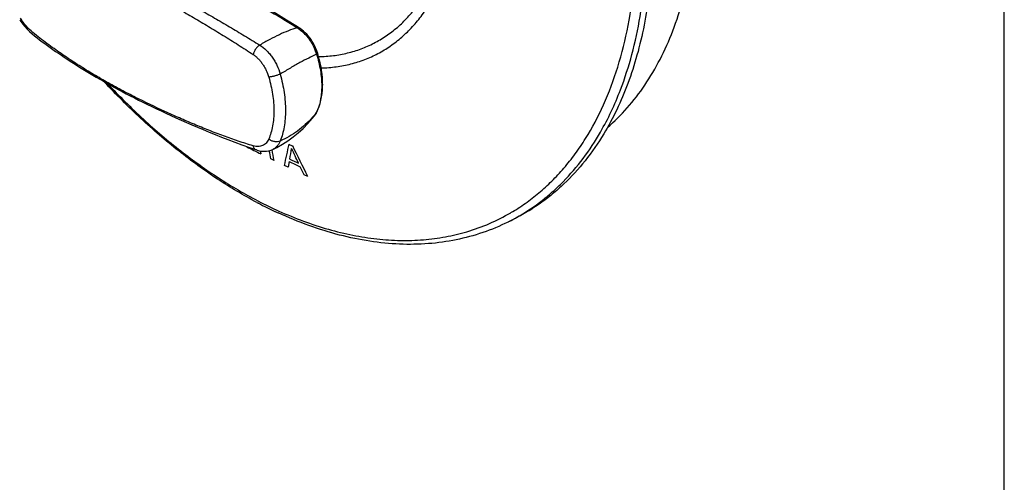
# Model space of a CAD drawing. Units: inches. Extents: x 0 to 34, y 0 to 22.
# Drawn here: x 31 to 34, y 13.1 to 14.5 of the extents above; entities that cross this region are included whole.
import ezdxf

# ---------------------------------------------------------------- set-up
doc = ezdxf.new("R2010")
doc.units = ezdxf.units.IN
doc.header["$LTSCALE"] = 1.87
doc.header["$MEASUREMENT"] = 0
doc.layers.get('0').update_dxf_attribs({"linetype": 'CONTINUOUS'})

msp = doc.modelspace()

# ---------------------------------------------------------------- linework, layer by layer
at = {"color": 7, "linetype": 'Continuous'}
for p, q in [((34, 0), (34, 22)), ((31.8523, 14.4901), (31.8467, 14.4937)), ((31.8523, 14.4901), (31.8523, 14.4901)), ((31.9078, 14.4146), (31.9078, 14.4146)), ((31.9232, 14.3126), (31.9233, 14.3197)), ((31.9233, 14.3197), (31.9233, 14.3197)), ((31.8986, 14.223), (31.8986, 14.223)), ((31.9049, 14.2328), (31.9065, 14.2359)), ((31.9065, 14.2359), (31.9065, 14.2359)), ((31.7213, 14.1186), (31.7213, 14.1186)), ((31.7712, 14.1202), (31.7711, 14.1202)), ((31.728, 13.9562), (31.7269, 13.9568)), ((32.4884, 13.8992), (32.488, 13.8991)), ((32.4884, 13.8992), (32.507, 13.9085))]:
    msp.add_line(p, q, dxfattribs=at)
at = {"color": 40, "linetype": 'Continuous'}
for p, q in [((31.6919, 14.1281), (31.6917, 14.1289)), ((31.7333, 14.1156), (31.7351, 14.1065)), ((31.7756, 14.0866), (31.7657, 14.0915)), ((31.8178, 14.0663), (31.807, 14.0714)), ((31.8215, 14.0831), (31.8178, 14.0663)), ((31.8778, 14.0379), (31.8669, 14.043))]:
    msp.add_line(p, q, dxfattribs=at)
at = {"color": 9, "linetype": 'Continuous'}
for p, q in [((31.7297, 13.9617), (31.7311, 13.961)), ((32.4884, 13.8992), (32.4884, 13.8992))]:
    msp.add_line(p, q, dxfattribs=at)
at = {"color": 7, "linetype": 'Continuous'}
for points in [[(31.8467, 14.4937), (31.8135, 14.5145), (31.7726, 14.5393), (31.7326, 14.5626), (31.6934, 14.5846), (31.6551, 14.6053), (31.6175, 14.6248), (31.5808, 14.643), (31.5448, 14.6602), (31.5096, 14.6763), (31.4751, 14.6912), (31.4414, 14.7052), (31.4083, 14.7182), (31.3759, 14.7303), (31.3441, 14.7414), (31.313, 14.7517), (31.2826, 14.7611), (31.2527, 14.7697), (31.2234, 14.7776), (31.1945, 14.7847), (31.166, 14.7906), (31.1413, 14.7946)], [(31.0003, 14.5158), (31.0038, 14.5107), (31.01, 14.5024), (31.0165, 14.4945), (31.0234, 14.487), (31.0306, 14.4799), (31.0379, 14.4731), (31.0454, 14.4667), (31.0531, 14.4605), (31.0609, 14.4544), (31.0687, 14.4485), (31.0767, 14.4427), (31.0848, 14.4368), (31.093, 14.431), (31.1014, 14.4251), (31.1099, 14.4192), (31.1185, 14.4133), (31.1273, 14.4074), (31.1362, 14.4014), (31.1452, 14.3954), (31.1544, 14.3894), (31.1638, 14.3834), (31.1733, 14.3773), (31.1829, 14.3712), (31.1927, 14.3652), (31.2027, 14.3591), (31.2128, 14.3529), (31.2231, 14.3468), (31.2336, 14.3406), (31.2443, 14.3344), (31.2552, 14.3282), (31.2663, 14.3219), (31.2775, 14.3156), (31.289, 14.3093), (31.3007, 14.303), (31.3126, 14.2966), (31.3248, 14.2902), (31.3372, 14.2838), (31.3498, 14.2773), (31.3627, 14.2708), (31.3758, 14.2643), (31.3893, 14.2577), (31.403, 14.251), (31.417, 14.2443), (31.4314, 14.2376), (31.446, 14.2308), (31.4611, 14.2239), (31.4764, 14.2169), (31.4922, 14.2098), (31.5084, 14.2027), (31.525, 14.1954), (31.542, 14.1881), (31.5596, 14.1806), (31.5777, 14.1731), (31.5962, 14.1654), (31.6152, 14.1578), (31.6347, 14.1501), (31.6553, 14.1422), (31.6773, 14.134), (31.7003, 14.1258), (31.7213, 14.1186)], [(31.9078, 14.4146), (31.9069, 14.4173), (31.9045, 14.4239), (31.9018, 14.4304), (31.8988, 14.4367), (31.8954, 14.443), (31.8918, 14.4491), (31.888, 14.455), (31.8838, 14.4607), (31.8794, 14.4661), (31.8748, 14.4713), (31.87, 14.4761), (31.865, 14.4807), (31.8598, 14.4849), (31.8544, 14.4888), (31.8523, 14.4901)], [(31.9233, 14.3197), (31.9232, 14.3271), (31.9227, 14.3383), (31.9217, 14.3496), (31.9202, 14.361), (31.9183, 14.3725), (31.916, 14.3841), (31.9132, 14.3956), (31.91, 14.4072), (31.9078, 14.4146)], [(31.9065, 14.2359), (31.9091, 14.2418), (31.9126, 14.251), (31.9156, 14.2605), (31.9181, 14.2703), (31.9201, 14.2805), (31.9216, 14.2909), (31.9227, 14.3016), (31.9232, 14.3126)], [(31.7711, 14.1202), (31.784, 14.1267), (31.801, 14.1362), (31.8176, 14.1468), (31.8337, 14.1584), (31.8491, 14.171), (31.864, 14.1845), (31.8781, 14.1989), (31.8916, 14.2143), (31.8986, 14.223)], [(31.8986, 14.223), (31.9004, 14.2254), (31.9026, 14.2287)], [(31.9026, 14.2287), (31.9046, 14.2322), (31.9049, 14.2328)], [(31.7213, 14.1186), (31.7239, 14.1178), (31.7298, 14.1163), (31.7356, 14.1152), (31.7414, 14.1147), (31.7471, 14.1146), (31.7527, 14.115), (31.758, 14.1159), (31.7633, 14.1172), (31.7682, 14.119), (31.7712, 14.1202)]]:
    msp.add_lwpolyline(points, dxfattribs=at)
at = {"color": 9, "linetype": 'Continuous'}
for centre, radius, start, end in [((31.1383, 14.6069), 0.1614, 212.334, 215.1178), ((31.6578, 14.4256), 0.3131, 318.5298, 320.683), ((31.6525, 14.4299), 0.3199, 320.6835, 322.0097), ((31.7781, 14.2914), 0.1394, 335.2257, 336.6421), ((31.8938, 14.2418), 0.014, 320.6445, 335.0503), ((31.7729, 14.2936), 0.145, 336.6486, 338.2742), ((32.3364, 15.1381), 1.3236, 242.5275, 242.7185), ((32.318, 15.1018), 1.2829, 242.7777, 245.2647), ((32.2946, 15.0523), 1.2282, 245.2851, 245.7414), ((32.1914, 14.4497), 0.6049, 286.4504, 300.314), ((32.2158, 14.4444), 0.6096, 296.567, 298.5249), ((32.2153, 14.4453), 0.6106, 298.5248, 299.2911)]:
    msp.add_arc(centre, radius, start, end, dxfattribs=at)
at = {"color": 40, "linetype": 'Continuous'}
for centre, radius, start, end in [((22.6343, 16.107), 9.3958, 347.48807, 347.89068), ((34.4387, 19.6957), 6.1452, 244.78777, 244.90125), ((23.0355, 9.7391), 9.832, 25.92746, 26.53074), ((34.5362, 19.7598), 6.3092, 243.2038, 243.64315), ((25.5466, 12.8733), 6.3373, 11.08239, 11.31358), ((25.5425, 12.8671), 6.3513, 11.07013, 11.37097), ((23.2626, 15.5163), 8.6785, 350.54428, 350.76431), ((23.3748, 10.1503), 9.341, 24.8648, 25.17245), ((34.7063, 20.1465), 6.7147, 244.55639, 244.87372), ((34.6726, 20.0934), 6.6448, 244.60757, 244.86142), ((23.0158, 9.76), 9.8329, 25.82219, 25.97889)]:
    msp.add_arc(centre, radius, start, end, dxfattribs=at)
at = {"color": 7, "linetype": 'Continuous'}
for centre, radius, start, end in [((32.3588, 15.1603), 1.3593, 242.101, 242.298), ((32.3338, 15.1116), 1.3045, 242.3308, 244.7885), ((32.3151, 15.0721), 1.2608, 244.7944, 245.2642)]:
    msp.add_arc(centre, radius, start, end, dxfattribs=at)
for points, knots in [([(32.7908, 14.1869), (32.8122, 14.2055), (32.8532, 14.2463), (32.9069, 14.3163), (32.9534, 14.3953), (32.9922, 14.4825), (33.0232, 14.5774), (33.046, 14.6792), (33.0606, 14.7871), (33.0669, 14.9002), (33.0647, 15.0177), (33.0542, 15.1387), (33.0354, 15.2623), (33.0084, 15.3874), (32.9735, 15.5132), (32.9309, 15.6386), (32.8811, 15.7626), (32.8242, 15.8843), (32.7609, 16.0028), (32.6916, 16.1172), (32.6168, 16.2264), (32.5371, 16.3297), (32.4531, 16.4264), (32.3656, 16.5155), (32.2751, 16.5965), (32.1823, 16.6687), (32.0881, 16.7315), (31.993, 16.7845), (31.8979, 16.8272), (31.8034, 16.8594), (31.7103, 16.8806), (31.6192, 16.8907), (31.531, 16.8897), (31.4738, 16.8814), (31.4461, 16.8753)], [0, 0, 0, 0, 0.023515, 0.047779, 0.072995, 0.099317, 0.126847, 0.155641, 0.185708, 0.21702, 0.249517, 0.283108, 0.317679, 0.353095, 0.389206, 0.425849, 0.462852, 0.500036, 0.537219, 0.57422, 0.610861, 0.646969, 0.682381, 0.716947, 0.750533, 0.783024, 0.814331, 0.844391, 0.873178, 0.900702, 0.927018, 0.952229, 0.976488, 1, 1, 1, 1]), ([(31.4247, 16.878), (31.4525, 16.8752), (31.5089, 16.8665), (31.5935, 16.8453), (31.6791, 16.8157), (31.7653, 16.778), (31.8515, 16.7323), (31.9373, 16.6789), (32.0222, 16.6182), (32.1057, 16.5504), (32.1873, 16.4759), (32.2667, 16.3952), (32.3434, 16.3087), (32.442, 16.1855), (32.5556, 16.0201), (32.6738, 15.8084), (32.7722, 15.5868), (32.8363, 15.3967), (32.8756, 15.2439), (32.8988, 15.1307), (32.9157, 15.0187), (32.9263, 14.9087), (32.9304, 14.8012), (32.928, 14.6969), (32.9192, 14.5963), (32.904, 14.4999), (32.8825, 14.4084), (32.8547, 14.3222), (32.8209, 14.2418), (32.7939, 14.1915), (32.7795, 14.1675)], [0, 0, 0, 0, 0.024585, 0.050098, 0.076604, 0.104138, 0.132711, 0.16231, 0.192902, 0.224433, 0.256837, 0.290033, 0.323928, 0.35842, 0.428728, 0.50003, 0.571331, 0.641635, 0.676124, 0.710015, 0.743208, 0.775608, 0.807134, 0.83772, 0.867314, 0.895882, 0.923411, 0.949912, 0.97542, 1, 1, 1, 1]), ([(31.7228, 13.9589), (31.6817, 13.9807), (31.5999, 14.0295), (31.4819, 14.1153), (31.367, 14.2143), (31.2944, 14.2874), (31.2588, 14.3258)], [0, 0, 0, 0, 0.234789, 0.480277, 0.73571, 1, 1, 1, 1]), ([(32.7795, 14.1675), (32.7624, 14.1392), (32.7253, 14.0854), (32.6708, 14.0255), (32.6235, 13.9837), (32.5865, 13.9554), (32.5477, 13.9302), (32.5208, 13.9154), (32.507, 13.9086)], [0, 0, 0, 0, 0.260924, 0.512643, 0.635952, 0.758009, 0.879219, 1, 1, 1, 1]), ([(32.488, 13.8991), (32.4632, 13.8867), (32.4116, 13.8651), (32.3301, 13.843), (32.2448, 13.8313), (32.1566, 13.83), (32.0659, 13.839), (31.9735, 13.8582), (31.8799, 13.8873), (31.8183, 13.9127), (31.7875, 13.9269)], [0, 0, 0, 0, 0.114705, 0.230549, 0.348583, 0.469777, 0.594952, 0.724759, 0.859675, 1, 1, 1, 1])]:
    msp.add_open_spline(points, degree=3, knots=knots, dxfattribs=at)
at = {"color": 9, "linetype": 'Continuous'}
for points, knots in [([(31.9111, 14.4033), (31.9261, 14.4035), (31.9557, 14.4055), (31.9991, 14.4134), (32.0406, 14.4261), (32.08, 14.4435), (32.1171, 14.4655), (32.1516, 14.4919), (32.1834, 14.5228), (32.2123, 14.5577), (32.2382, 14.5966), (32.2608, 14.6393), (32.2802, 14.6854), (32.2961, 14.7348), (32.3086, 14.7872), (32.3207, 14.8619), (32.324, 14.9197), (32.324, 14.9587)], [0, 0, 0, 0, 0.058086, 0.114831, 0.170662, 0.22605, 0.281487, 0.337461, 0.394435, 0.452829, 0.513003, 0.575251, 0.639797, 0.706789, 0.776313, 0.848398, 1, 1, 1, 1]), ([(31.919, 14.3687), (31.9344, 14.3691), (31.9647, 14.3715), (32.0092, 14.3801), (32.0517, 14.3935), (32.0921, 14.4118), (32.1301, 14.4348), (32.1654, 14.4623), (32.198, 14.4943), (32.2275, 14.5304), (32.2539, 14.5707), (32.2771, 14.6147), (32.2969, 14.6623), (32.3132, 14.7132), (32.3259, 14.7671), (32.3383, 14.844), (32.3417, 14.9035), (32.3417, 14.9437)], [0, 0, 0, 0, 0.057915, 0.114535, 0.170288, 0.225642, 0.28108, 0.337085, 0.394112, 0.452571, 0.512814, 0.575129, 0.639733, 0.706772, 0.776325, 0.848424, 1, 1, 1, 1]), ([(31.0156, 14.7772), (31.0173, 14.7778), (31.0205, 14.7787), (31.0273, 14.78), (31.0361, 14.7804), (31.0467, 14.7795), (31.0574, 14.7776), (31.0682, 14.7748), (31.079, 14.7715), (31.0898, 14.7678), (31.1006, 14.764), (31.1115, 14.7601), (31.1224, 14.756), (31.1334, 14.7519), (31.148, 14.7463), (31.1664, 14.7391), (31.1886, 14.7301), (31.2108, 14.7207), (31.2406, 14.7078), (31.278, 14.6907), (31.3228, 14.669), (31.3678, 14.6463), (31.4128, 14.6225), (31.4503, 14.6021), (31.4804, 14.5854), (31.5107, 14.5685), (31.5409, 14.5513), (31.5712, 14.5339), (31.6017, 14.5164), (31.6399, 14.494), (31.6858, 14.4666), (31.7164, 14.4479), (31.7317, 14.4384)], [0, 0, 0, 0, 0.006388, 0.01281, 0.025817, 0.039141, 0.052796, 0.066737, 0.080888, 0.095171, 0.109565, 0.124051, 0.138611, 0.15324, 0.167939, 0.197565, 0.227476, 0.257648, 0.288064, 0.349587, 0.411952, 0.475065, 0.538836, 0.603178, 0.635539, 0.668019, 0.733318, 0.766138, 0.79908, 0.865369, 0.93229, 1, 1, 1, 1]), ([(31.216, 14.7794), (31.2224, 14.7778), (31.2353, 14.7744), (31.2611, 14.7673), (31.2935, 14.7576), (31.3324, 14.745), (31.3845, 14.7266), (31.45, 14.7009), (31.5285, 14.6661), (31.6073, 14.6275), (31.6866, 14.5854), (31.7662, 14.5401), (31.8188, 14.508), (31.8452, 14.4913)], [0, 0, 0, 0, 0.028729, 0.057593, 0.115761, 0.174539, 0.233942, 0.354708, 0.47821, 0.604525, 0.733639, 0.865488, 1, 1, 1, 1]), ([(32.4968, 13.9276), (32.5118, 13.9363), (32.5411, 13.9553), (32.5828, 13.9875), (32.6222, 14.0235), (32.659, 14.0632), (32.6933, 14.1065), (32.736, 14.1695), (32.7823, 14.2572), (32.8254, 14.373), (32.8565, 14.4995), (32.8751, 14.6352), (32.879, 14.7288), (32.879, 14.7767)], [0, 0, 0, 0, 0.053539, 0.10751, 0.162145, 0.217662, 0.274256, 0.332103, 0.45206, 0.57851, 0.711937, 0.85251, 1, 1, 1, 1]), ([(32.7698, 14.1734), (32.7815, 14.1937), (32.8035, 14.2359), (32.8368, 14.3144), (32.8678, 14.4111), (32.8927, 14.5272), (32.9076, 14.6505), (32.9107, 14.735), (32.9107, 14.7782)], [0, 0, 0, 0, 0.111878, 0.227277, 0.407358, 0.59618, 0.793837, 1, 1, 1, 1]), ([(31.0019, 14.744), (31.0033, 14.7446), (31.0062, 14.7457), (31.0108, 14.7468), (31.0156, 14.7474), (31.0222, 14.7477), (31.0307, 14.7471), (31.0411, 14.7454), (31.0516, 14.7429), (31.0623, 14.7399), (31.0731, 14.7366), (31.0839, 14.7333), (31.0948, 14.7298), (31.1057, 14.7261), (31.1166, 14.7224), (31.1313, 14.7173), (31.1497, 14.7106), (31.1793, 14.6993), (31.2165, 14.6842), (31.2611, 14.6645), (31.3058, 14.6434), (31.3506, 14.6211), (31.3955, 14.5976), (31.4329, 14.5773), (31.4628, 14.5607), (31.4853, 14.5479), (31.5079, 14.535), (31.5304, 14.522), (31.5529, 14.5087), (31.5831, 14.4907), (31.6209, 14.4676), (31.6663, 14.4391), (31.6966, 14.4196), (31.7117, 14.4096)], [0, 0, 0, 0, 0.005831, 0.011747, 0.017786, 0.023966, 0.036748, 0.050051, 0.063765, 0.077771, 0.091964, 0.106284, 0.120702, 0.135207, 0.149793, 0.164458, 0.19402, 0.223877, 0.284408, 0.345932, 0.408352, 0.471572, 0.535504, 0.600061, 0.63255, 0.66517, 0.697919, 0.730796, 0.763809, 0.796966, 0.863777, 0.931384, 1, 1, 1, 1]), ([(31.7117, 14.1312), (31.6965, 14.1357), (31.6662, 14.1454), (31.6212, 14.1614), (31.5764, 14.1786), (31.5316, 14.1969), (31.4869, 14.2161), (31.4271, 14.2429), (31.3676, 14.2713), (31.3085, 14.302), (31.264, 14.3264), (31.2197, 14.3521), (31.183, 14.3748), (31.1538, 14.3938), (31.132, 14.4085), (31.1102, 14.4236), (31.0886, 14.4391), (31.067, 14.4552), (31.0455, 14.4721), (31.0245, 14.4912), (31.012, 14.506), (31.0063, 14.514)], [0, 0, 0, 0, 0.058671, 0.117678, 0.177043, 0.236754, 0.296823, 0.357273, 0.479463, 0.541398, 0.603991, 0.667301, 0.731375, 0.763719, 0.796266, 0.828993, 0.861915, 0.895083, 0.928619, 0.963316, 1, 1, 1, 1]), ([(31.8452, 14.4913), (31.8364, 14.4886), (31.8182, 14.482), (31.7906, 14.47), (31.7614, 14.4553), (31.7418, 14.4443), (31.7317, 14.4384)], [0, 0, 0, 0, 0.220573, 0.461097, 0.721207, 1, 1, 1, 1]), ([(31.8523, 14.4901), (31.8518, 14.4904), (31.8508, 14.491), (31.8484, 14.4916), (31.8465, 14.4915), (31.8452, 14.4913)], [0, 0, 0, 0, 0.234615, 0.47637, 1, 1, 1, 1]), ([(31.8452, 14.4913), (31.8461, 14.4908), (31.8499, 14.4884), (31.8535, 14.4858), (31.8561, 14.4837)], [0, 0, 0, 0, 0.245343, 1, 1, 1, 1]), ([(31.8561, 14.4837), (31.8617, 14.4794), (31.8723, 14.4694), (31.8858, 14.4518), (31.897, 14.4321), (31.9024, 14.4178), (31.9046, 14.4106)], [0, 0, 0, 0, 0.238366, 0.488464, 0.744532, 1, 1, 1, 1]), ([(31.7317, 14.4384), (31.7306, 14.4377), (31.7283, 14.4362), (31.725, 14.4334), (31.7219, 14.4301), (31.7191, 14.4264), (31.7166, 14.4224), (31.7144, 14.4182), (31.7128, 14.4139), (31.712, 14.411), (31.7117, 14.4096)], [0, 0, 0, 0, 0.109883, 0.229239, 0.35563, 0.486515, 0.619222, 0.75097, 0.878921, 1, 1, 1, 1]), ([(31.7317, 14.4384), (31.739, 14.4339), (31.7492, 14.4256), (31.7612, 14.4126), (31.7697, 14.4015), (31.7774, 14.3895), (31.7864, 14.3727), (31.7916, 14.3592), (31.7942, 14.3501)], [0, 0, 0, 0, 0.231218, 0.354343, 0.481186, 0.610546, 0.741073, 1, 1, 1, 1]), ([(31.7117, 14.4096), (31.7144, 14.4078), (31.7197, 14.4038), (31.7271, 14.3969), (31.734, 14.389), (31.7405, 14.3804), (31.7463, 14.3712), (31.7532, 14.3582), (31.7572, 14.3479), (31.7592, 14.3408)], [0, 0, 0, 0, 0.114075, 0.233085, 0.356277, 0.482803, 0.611618, 0.741591, 1, 1, 1, 1]), ([(31.9046, 14.4106), (31.8966, 14.4069), (31.8796, 14.3986), (31.8532, 14.3844), (31.8244, 14.3681), (31.8045, 14.3563), (31.7942, 14.3501)], [0, 0, 0, 0, 0.210998, 0.449215, 0.712909, 1, 1, 1, 1]), ([(31.9078, 14.4146), (31.9078, 14.4145), (31.9078, 14.4142), (31.9078, 14.4138), (31.9075, 14.4133), (31.907, 14.4126), (31.9061, 14.4116), (31.9052, 14.4109), (31.9046, 14.4106)], [0, 0, 0, 0, 0.07203, 0.152087, 0.246058, 0.357574, 0.639013, 1, 1, 1, 1]), ([(31.9046, 14.4106), (31.9072, 14.4024), (31.9117, 14.386), (31.9167, 14.3614), (31.9197, 14.3373), (31.9204, 14.3214), (31.9204, 14.3136)], [0, 0, 0, 0, 0.260902, 0.515598, 0.762466, 1, 1, 1, 1]), ([(31.7942, 14.3501), (31.7929, 14.3495), (31.7902, 14.3483), (31.7845, 14.3462), (31.7768, 14.3439), (31.7691, 14.3421), (31.7633, 14.3412), (31.7605, 14.3409), (31.7592, 14.3408)], [0, 0, 0, 0, 0.114257, 0.239908, 0.508399, 0.772524, 0.892859, 1, 1, 1, 1]), ([(31.7592, 14.3408), (31.7617, 14.3321), (31.7662, 14.3148), (31.7711, 14.2887), (31.7741, 14.2631), (31.7751, 14.2384), (31.7741, 14.2146), (31.7712, 14.1922), (31.7664, 14.1714), (31.7618, 14.1582), (31.7592, 14.152)], [0, 0, 0, 0, 0.14155, 0.279733, 0.413715, 0.542776, 0.666264, 0.783776, 0.895071, 1, 1, 1, 1]), ([(31.7942, 14.3501), (31.7967, 14.3406), (31.8012, 14.3219), (31.8062, 14.2937), (31.8092, 14.2662), (31.8103, 14.2395), (31.8093, 14.2139), (31.8064, 14.1896), (31.8015, 14.167), (31.7968, 14.1528), (31.7942, 14.146)], [0, 0, 0, 0, 0.141301, 0.279281, 0.413131, 0.542141, 0.665668, 0.783301, 0.894795, 1, 1, 1, 1]), ([(31.2678, 14.321), (31.303, 14.2835), (31.3749, 14.212), (31.4885, 14.1154), (31.6048, 14.032), (31.6854, 13.9847), (31.7258, 13.9637)], [0, 0, 0, 0, 0.264868, 0.520521, 0.76583, 1, 1, 1, 1]), ([(31.9204, 14.3136), (31.9204, 14.3069), (31.9199, 14.2937), (31.9168, 14.2689), (31.912, 14.251), (31.9076, 14.2399)], [0, 0, 0, 0, 0.268258, 0.524569, 1, 1, 1, 1]), ([(31.9233, 14.3197), (31.9233, 14.3192), (31.9232, 14.3181), (31.9226, 14.3165), (31.9217, 14.315), (31.9209, 14.314), (31.9204, 14.3136)], [0, 0, 0, 0, 0.229422, 0.468144, 0.723457, 1, 1, 1, 1]), ([(31.9046, 14.233), (31.9042, 14.2321), (31.9025, 14.2286), (31.9004, 14.2253), (31.8986, 14.223)], [0, 0, 0, 0, 0.256602, 1, 1, 1, 1]), ([(31.8924, 14.2182), (31.8855, 14.2104), (31.871, 14.1957), (31.8472, 14.176), (31.8216, 14.1593), (31.8035, 14.1501), (31.7942, 14.146)], [0, 0, 0, 0, 0.253667, 0.503871, 0.75211, 1, 1, 1, 1]), ([(32.514, 13.9128), (32.5269, 13.9201), (32.5523, 13.9356), (32.5888, 13.9616), (32.6235, 13.9903), (32.6679, 14.0326), (32.719, 14.0924), (32.7538, 14.1455), (32.7698, 14.1734)], [0, 0, 0, 0, 0.120278, 0.241208, 0.363169, 0.486525, 0.738615, 1, 1, 1, 1]), ([(31.7592, 14.152), (31.7583, 14.1497), (31.756, 14.1454), (31.7516, 14.1397), (31.7463, 14.1352), (31.7404, 14.1318), (31.7338, 14.1297), (31.7267, 14.1289), (31.7193, 14.1294), (31.7142, 14.1305), (31.7117, 14.1312)], [0, 0, 0, 0, 0.130631, 0.254531, 0.373799, 0.491184, 0.609609, 0.732047, 0.861404, 1, 1, 1, 1]), ([(31.7213, 14.1186), (31.7201, 14.119), (31.7179, 14.1202), (31.715, 14.1231), (31.7129, 14.1268), (31.712, 14.1297), (31.7117, 14.1312)], [0, 0, 0, 0, 0.223939, 0.460311, 0.718173, 1, 1, 1, 1]), ([(31.7942, 14.146), (31.7917, 14.1447), (31.7874, 14.1436), (31.7814, 14.1434), (31.7767, 14.1439), (31.772, 14.145), (31.7674, 14.1468), (31.7631, 14.1491), (31.7605, 14.151), (31.7592, 14.152)], [0, 0, 0, 0, 0.225666, 0.34865, 0.476486, 0.607563, 0.739988, 0.871669, 1, 1, 1, 1]), ([(31.7942, 14.146), (31.793, 14.1431), (31.7903, 14.1376), (31.7849, 14.1303), (31.7786, 14.1244), (31.7737, 14.1214), (31.7712, 14.1202)], [0, 0, 0, 0, 0.266731, 0.519536, 0.762205, 1, 1, 1, 1]), ([(31.79, 13.9326), (31.839, 13.9105), (31.9135, 13.8827), (32.0145, 13.8581), (32.0878, 13.8467), (32.1596, 13.8419), (32.2296, 13.844), (32.2974, 13.8528), (32.3413, 13.8633), (32.3627, 13.8696)], [0, 0, 0, 0, 0.273705, 0.403812, 0.529686, 0.651703, 0.770351, 0.886221, 1, 1, 1, 1])]:
    msp.add_open_spline(points, degree=3, knots=knots, dxfattribs=at)

doc.saveas('drawing.dxf')
